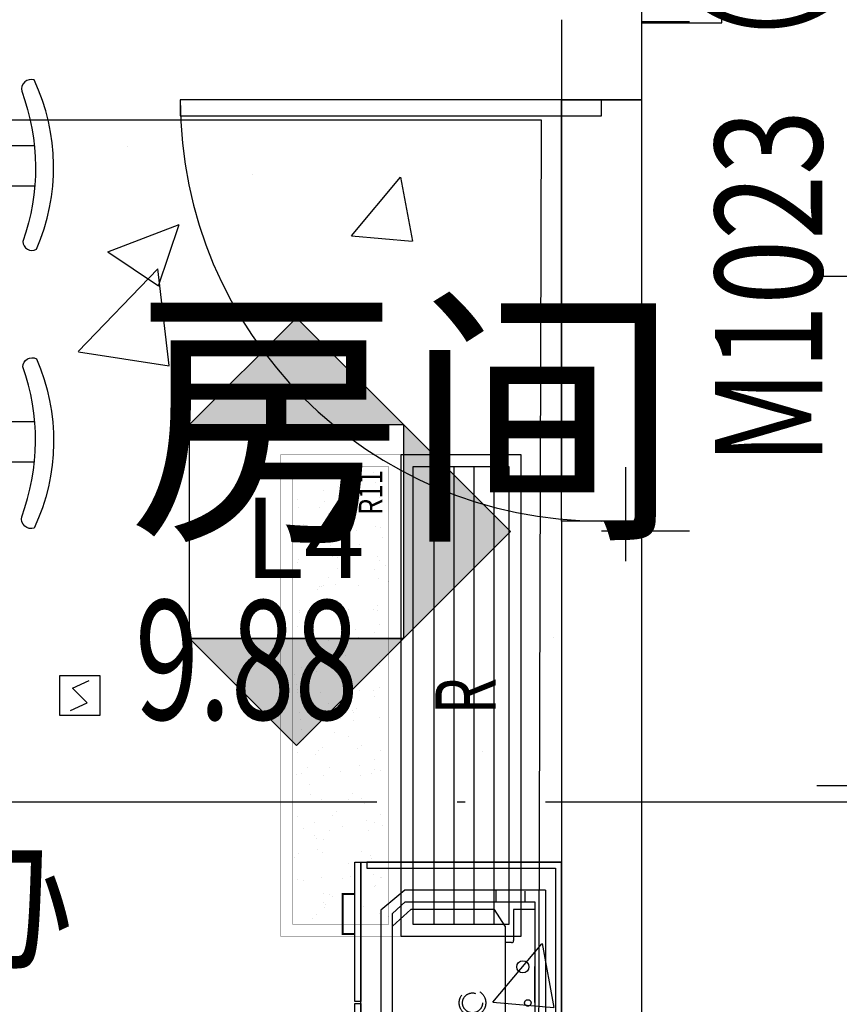
# Model space of a CAD drawing. Units: millimetres. Extents: x -858145 to 264884, y -66875 to 1478885.
# Drawn here: x -113746 to -111703, y 357596 to 360050 of the extents above; entities that cross this region are included whole.
import ezdxf

# ---------------------------------------------------------------- set-up
doc = ezdxf.new("R2010")
doc.units = ezdxf.units.MM
doc.header["$LTSCALE"] = 1000
for name, pattern in [('_虚线L', [0.375, 0.25, -0.125]), ('CONTINOUS', [0]), ('DASH', [0.35, 0.25, -0.1]), ('DOTE', [2.42, 2, -0.2, 0.02, -0.2])]:
    doc.linetypes.add(name, pattern=pattern)
doc.layers.get('0').update_dxf_attribs({"color": 255})
doc.layers.get('Defpoints').update_dxf_attribs({"color": 250})
for name, color, linetype in [('A-A-AXIS', 3, 'Continuous'), ('A-A-DOTE', 245, 'Continuous'), ('A-A-WINDOW_TEXT', 140, 'Continuous'), ('A-E-PATTERN', 157, 'Continuous'), ('A-P-CURTWALL_FRAME', 155, 'Continuous'), ('A-P-WALL', 2, 'Continuous'), ('C-空调', 3, 'Continuous'), ('D-ANNO-PLAN-TEXT', 31, 'Continuous'), ('D-CLNG', 4, 'Continuous'), ('D-CLNG-LAMP', 1, 'Continuous'), ('D-DRWD', 140, 'Continuous'), ('D-FLOR-SPCL', 134, 'Continuous'), ('D-FLOR-THRESHOLD', 15, 'Continuous'), ('D-FURN-MOVE', 134, 'Continuous'), ('D-装饰-楼面-洁具', 134, 'Continuous'), ('地浅灰色PVC地胶板', 4, 'Continuous'), ('地米色PVC地脚板', 4, 'Continuous'), ('墙面材质标注', 7, 'Continuous'), ('通风', 5, 'Continuous')]:
    doc.layers.add(name, color=color, linetype=linetype)
doc.layers.add('E-PLAN-E-LITE-EQPM', color=1, linetype='Continuous', lineweight=25)
doc.layers.add('T-PLAN-FIRE-EQPM', color=3, linetype='Continuous', lineweight=25)
doc.styles.add('_HZTXT', font='GBENOR.SHX', dxfattribs={"width": 0.8, "bigfont": 'GBCBIG.SHX'})
doc.styles.add('A-AREA', font='SIMPLEX', dxfattribs={"bigfont": 'GBCBIG'})
doc.styles.add('A-WIN-LABEL', font='simhei.ttf', dxfattribs={"width": 0.8})
doc.styles.get("Standard").update_dxf_attribs({"font": 'simhei.ttf', "width": 0.8})
doc.styles.add('宋体', font='SimSun.ttf', dxfattribs={"width": 0.8})

# ---------------------------------------------------------------- blocks, each defined once
blk = doc.blocks.new('平面图元-轴网-01F')
at = {"layer": 'A-A-DOTE', "linetype": 'DOTE'}
blk.add_line((-119696, -44200), (-14496, -44200), dxfattribs=at)
blk = doc.blocks.new('*U317')
at = {"color": 0}
blk.add_lwpolyline([(525, 0), (525, 1050), (485, 1050), (485, 0)], close=True, dxfattribs=at)
blk.add_arc((525, 0), 1050, 90, 180, dxfattribs=at)
blk = doc.blocks.new('*U318')
at = {"color": 0, "xscale": 0.0009523809523809524, "yscale": 0.0009523809523809524, "zscale": 0.0009523809523809524}
blk.add_blockref('*U317', (0, 0), dxfattribs=at)
blk = doc.blocks.new('A$C6A9B33E3')
for p, q in [((-1102.9, 586.6, 0), (-1102.9, 522.1, 0)), ((-1002.6, 587.5, 0), (-1002.6, 522.1, 0)), ((-414.9, 587.5, 0), (-414.9, 522.1, 0)), ((-314.6, 586.6, 0), (-314.6, 522.1, 0))]:
    blk.add_line(p, q)
at = {"elevation": 0}
for points in [[(-1239.1, 555.1, -0.175809), (-865, 557.9, 0.552014), (-845.1, 591.9, 0.214524), (-1267.4, 586.2, 0.578392)], [(-178.4, 555.1, 0.175809), (-552.6, 557.9, -0.552014), (-572.4, 591.9, -0.214524), (-150.1, 586.2, -0.578392)]]:
    blk.add_lwpolyline(points, format="xyb", close=True, dxfattribs=at)
blk = doc.blocks.new('COMMON2DLIB$PLANELIB$00000401')
at = {"layer": 'D-FLOR-SPCL', "ltscale": 0.5}
for p, q in [((-250.9, -66), (251.3, -66)), ((-250.9, -389.5), (-250.9, -66)), ((-231.8, -66), (-231.8, -119)), ((251.3, -389.5), (251.3, -66)), ((-231.8, -119), (-154.3, -119)), ((232.2, -119), (153.2, -119)), ((-190.6, -140.3), (-231.8, -166.8)), ((-190.6, -140.3), (189.4, -140.3)), ((-149.3, -124), (-149.3, -140.3)), ((148.2, -124), (148.2, -140.3)), ((192.2, -141.1), (232.1, -166.8)), ((-231.8, -166.8), (-231.8, -375.3)), ((232.1, -166.8), (232.1, -375.3)), ((-221.5, -421.3), (-250.9, -389.5)), ((-231.8, -375.3), (-190.6, -421.3)), ((232.1, -375.3), (190.9, -421.3)), ((221.8, -421.3), (251.3, -389.5)), ((221.8, -421.3), (-221.5, -421.3))]:
    blk.add_line(p, q, dxfattribs=at)
at = {"layer": 'D-FLOR-SPCL', "linetype": 'DASH', "ltscale": 0.5}
for p, q in [((0.2, -66), (-89.8, -66)), ((-89.8, -66), (90.2, -66)), ((232.2, -66), (232.2, -119)), ((-277.4, -90.8), (-250.9, -90.8)), ((279.3, -90.8), (252.7, -90.8)), ((-278.9, -163.2), (-250.9, -163.2)), ((280.7, -163.2), (252.7, -163.2))]:
    blk.add_line(p, q, dxfattribs=at)
at = {"layer": 'D-FLOR-SPCL', "ltscale": 0.5}
for points in [[(335, -15), (335, -485), (350, -485), (350, 0), (-350, 0), (-350, -485), (-335, -485), (-335, -15), (335, -15)], [(-280, -40), (-280, -390)], [(-280, -40), (280, -40)], [(280, -40), (280, -390)], [(-280, -390), (-230, -450)], [(280, -390), (230, -450)], [(-230, -450), (230, -450)], [(-350, -515), (-350, -500), (-2.5, -500), (-2.5, -515), (-350, -515)], [(2.5, -515), (2.5, -500), (350, -500), (350, -515), (2.5, -515)]]:
    blk.add_lwpolyline(points, dxfattribs=at)
blk.add_lwpolyline([(-350, -500), (-350, 0), (350, 0), (350, -500)], close=True, dxfattribs=at)
at = {"layer": 'D-FLOR-SPCL', "linetype": 'DASH', "const_width": 5}
for points in [[(-270.5, -515), (-270.5, -545), (-170.5, -545), (-170.5, -515)], [(170.5, -515), (170.5, -545), (270.5, -545), (270.5, -515)]]:
    blk.add_lwpolyline(points, dxfattribs=at)
at = {"layer": 'D-FLOR-SPCL', "ltscale": 0.5}
blk.add_circle((-88.9, -96.1), 15, dxfattribs=at)
at = {"layer": 'D-FLOR-SPCL', "linetype": 'DASH', "ltscale": 0.5}
for centre, radius in [((0.9, -83.7), 8), ((90.8, -94.3), 15), ((0.9, -221.6), 33.1), ((0.9, -221.6), 24.9)]:
    blk.add_circle(centre, radius, dxfattribs=at)
at = {"layer": 'D-FLOR-SPCL', "ltscale": 0.5}
for centre, start, end in [((-154.3, -124), 0, 90), ((153.2, -124), 90, 180), ((189.4, -145.3), 57.2444, 90)]:
    blk.add_arc(centre, 5, start, end, dxfattribs=at)
blk = doc.blocks.new('yssl')
at = {"layer": 'E-PLAN-E-LITE-EQPM', "color": 3}
for points in [[(200, 200), (-200, 200), (-200, 0), (200, 0), (200, 200)], [(0, 100), (155, 100)]]:
    blk.add_lwpolyline(points, dxfattribs=at)
blk.add_lwpolyline([(-155, 100, 0, 110, 0), (-0.3, 100, 60, 60, 0)], format="xyseb", dxfattribs=at)
blk = doc.blocks.new('A$C76EA3FC0')
at = {"layer": 'E-PLAN-E-LITE-EQPM', "rotation": 270}
blk.add_blockref('yssl', (3800, 192.1), dxfattribs=at)
blk = doc.blocks.new('GY')
at = {"layer": 'T-PLAN-FIRE-EQPM'}
blk.add_lwpolyline([(-50, 50), (50, 50), (50, -50), (-50, -50)], close=True, dxfattribs=at)
at = {"layer": 'T-PLAN-FIRE-EQPM', "color": 1}
blk.add_lwpolyline([(-23.2, -37.5), (18.2, -18.2), (-18.2, 18.2), (23.2, 37.5)], dxfattribs=at)
blk = doc.blocks.new('A$C0B683FAE')
at = {"layer": 'T-PLAN-FIRE-EQPM'}
blk.add_blockref('GY', (2400, -1684.6), dxfattribs=at)
blk = doc.blocks.new('D_YQ02')
at = {"layer": 'C-空调', "linetype": 'CONTINOUS'}
blk.add_lwpolyline([(150, -600), (150, 600), (-150, 600), (-150, -600)], close=True, dxfattribs=at)
at = {"layer": '通风', "color": 251}
for p, q in [((-68, 570), (-68, -570)), ((-18, 570), (-18, -570)), ((32, 570), (32, -570)), ((82, 570), (82, -570))]:
    blk.add_line(p, q, dxfattribs=at)
blk.add_lwpolyline([(120, -570), (120, 570), (-120, 570), (-120, -570)], close=True, dxfattribs=at)
at = {"layer": 'C-空调', "color": 0, "style": '宋体', "width": 0.7}
blk.add_text('R', height=150, rotation=90, dxfattribs=at).set_placement((85.9, -47))
blk = doc.blocks.new('3001200平板灯')
at = {"layer": 'D-CLNG-LAMP', "linetype": 'Continuous'}
h = blk.add_hatch(dxfattribs=at)
h.set_pattern_fill('AR-SAND', color=251, scale=2, style=0)
h.set_pattern_definition([(37.5, (38393.055, -24166.86), (-3.20006, 97.88265), [0, -77.216, 0, -86.36, 0, -82.55]), (7.5, (38393.06, -24166.86), (89.90466, 143.36502), [0, -41.656, 0, -69.596, 0, -26.67]), (327.5, (38330.57, -24166.86), (158.19847, 0.28744), [0, -25.4, 0, -91.44, 0, -119.38]), (317.5, (38330.57, -24166.86), (152.7113, 44.58586), [0, -12.7, 0, -59.944, 0, -68.58])])
h.paths.add_polyline_path([(-39467.5, 19892.9), (-39467.5, 19652.9), (-38327.5, 19652.9), (-38327.5, 19892.9)])
at = {"layer": 'D-CLNG-LAMP', "linetype": 'Continuous', "const_width": 0.6}
blk.add_lwpolyline([(-39497.5, 19922.9), (-39497.5, 19622.9), (-38297.5, 19622.9), (-38297.5, 19922.9), (-39497.5, 19922.9)], dxfattribs=at)
at = {"layer": 'D-CLNG-LAMP', "color": 8, "linetype": 'Continuous', "ltscale": 0.025531, "const_width": 0.6}
blk.add_lwpolyline([(-39467.5, 19892.9), (-39467.5, 19652.9), (-38327.5, 19652.9), (-38327.5, 19892.9)], close=True, dxfattribs=at)
at = {"layer": 'D-CLNG-LAMP', "width": 0.8}
blk.add_text('R11', height=58.76, dxfattribs=at).set_placement((-38447.6, 19669))

msp = doc.modelspace()

# ---------------------------------------------------------------- hatches: boundary and pattern name
at = {"layer": 'A-E-PATTERN'}
h = msp.add_hatch(dxfattribs=at)
h.set_pattern_fill('石膏板', color=256, scale=50, style=0)
h.set_pattern_definition([(45, (42.48, 402335.86), (-125, 125), [40, -136.7767]), (135, (320.76, 402335.86), (-125, -125), [40, -136.7767])])
edge = h.paths.add_edge_path()
edge.add_arc((-18165.3, 405400), 3900, -8.2399, 90, ccw=False)
edge.add_line((-14305.6, 404841.1), (-14574.1, 402940.8))
edge.add_arc((162070.2, 378948.6), 178266.2, 172.26532, 179.999528)
edge.add_line((-16196, 378950.1), (-17996, 378949.7))
edge.add_arc((162054, 378950), 180050, 171.400896, 180.000123, ccw=False)
edge.add_arc((-18147.9, 406199.4), 2200.6, 351.4204, 449.9817)
edge.add_line((-18147.2, 408400), (-50976.7, 408400))
edge.add_line((-50976.7, 408400), (-52596, 392005))
edge.add_line((-52596, 392005), (-52596, 391600))
edge.add_line((-52596, 391600), (-58696, 391600))
edge.add_line((-58696, 391600), (-58696, 392200))
edge.add_line((-58696, 392200), (-91696, 392200))
edge.add_line((-91696, 392200), (-91696, 391600))
edge.add_line((-91696, 391600), (-99196, 391600))
edge.add_line((-99196, 391600), (-99196, 392200))
edge.add_line((-99196, 392200), (-113746, 392200))
edge.add_arc((-113746, 389750), 2450, 90, 180)
edge.add_line((-116196, 389750), (-116196, 358900))
edge.add_arc((-113746, 358900), 2450, 180, 270)
edge.add_line((-113746, 356450), (-99196, 356450))
edge.add_line((-99196, 356450), (-99196, 358200))
edge.add_line((-99196, 358200), (-91696, 358200))
edge.add_line((-91696, 358200), (-91696, 357800))
edge.add_line((-91696, 357800), (-58696, 357800))
edge.add_line((-58696, 357800), (-58696, 358200))
edge.add_line((-58696, 358200), (-51946, 358200))
edge.add_line((-51946, 358200), (-51946, 357794.2))
edge.add_line((-51946, 357794.2), (-50973.2, 349500))
edge.add_line((-50973.2, 349500), (-18146.7, 349500.1))
edge.add_arc((-18147.2, 351700), 2199.9, 270.0109, 368.5999)
edge.add_arc((162054, 378950), 180050, 180.000123, 188.599105, ccw=False)
edge.add_line((-17996, 378949.7), (-16196, 378950.1))
edge.add_arc((166754.5, 379032.8), 182950.6, 180.025911, 183.951078)
edge.add_arc((166093.7, 379466.1), 182321.8, 184.101223, 188.325489)
edge.add_arc((-18165.3, 352500.1), 3900, -89.9999, 8.3523, ccw=False)
edge.add_line((-18165.3, 348600), (-50968.4, 348600))
edge.add_arc((-50968.4, 349500), 900, 187.8712, 270, ccw=False)
edge.add_arc((376211, 406644.5), 431884.6, 186.614533, 187.619833, ccw=False)
edge.add_line((-52798.8, 356896.1), (-98296, 356875))
edge.add_line((-98296, 356875), (-98296, 356450))
edge.add_arc((-99196, 356450), 900, 270, 360, ccw=False)
edge.add_line((-99196, 355550), (-113746, 355550))
edge.add_arc((-113746, 358900), 3350, 180, 270, ccw=False)
edge.add_line((-117096, 358900), (-117096, 389750))
edge.add_arc((-113746, 389750), 3350, 90, 180, ccw=False)
edge.add_line((-113746, 393100), (-53430.4, 393100))
edge.add_arc((162054, 378950), 215948.5, 172.128846, 176.243009, ccw=False)
edge.add_arc((-50968.4, 408400), 900, 90, 172.1288, ccw=False)
edge.add_line((-50968.4, 409300), (-18165.3, 409300))
at = {"layer": '地浅灰色PVC地胶板'}
h = msp.add_hatch(dxfattribs=at)
h.set_pattern_fill('CROSS', color=1, scale=100, double=1)
h.paths.add_polyline_path([(-93496, 366300), (-93496, 365500), (-93696, 365500), (-93696, 365600), (-97846, 365600), (-97846, 365700), (-98896, 365700), (-98896, 365600), (-106046, 365600), (-107096, 365600), (-112196, 365600), (-112196, 362950), (-112296, 362950), (-112296, 361900), (-112196, 361900), (-112196, 359750), (-112296, 359750), (-112296, 358700), (-112196, 358700), (-112196, 356800), (-110646, 356800), (-110646, 363700), (-110396, 363700), (-110396, 363600), (-109346, 363600), (-109346, 363700), (-106196, 363700), (-106196, 363600), (-105146, 363600), (-105146, 363700), (-104595.9, 363700), (-104595.9, 363600), (-103096, 363600), (-103096, 363700), (-93696, 363700), (-93696, 364000), (-93496, 364000), (-93496, 363700), (-91696, 363700), (-91696, 365600), (-91796, 365600), (-91796, 366300), (-91896, 366300), (-91896, 366400), (-93396, 366400), (-93396, 366300)])
at = {"layer": '地米色PVC地脚板'}
h = msp.add_hatch(dxfattribs=at)
h.set_pattern_fill('AR-CONC', color=6, scale=10, double=1)
h.paths.add_polyline_path([(-115996, 363050), (-112396, 363050), (-112396, 362950), (-112296, 362950), (-112296, 361900), (-112396, 361900), (-112396, 360050), (-114896, 360050), (-114896, 361900), (-115996, 361900)])
h.paths.add_polyline_path([(-115996, 359850), (-112396, 359850), (-112396, 359750), (-112296, 359750), (-112296, 358700), (-112396, 358700), (-112396, 356900), (-112996, 356900), (-112996, 356800), (-113746, 356800), (-114192.3, 356844.8), (-114620.6, 356977), (-114992.3, 357176.8), (-115337, 357459.1), (-115611.4, 357792), (-115825.1, 358190.1), (-115957.7, 358636.7), (-115996, 359050)])
at = {"layer": '墙面材质标注'}
h = msp.add_hatch(color=73, dxfattribs=at)
h.dxf.hatch_style = 1
h.paths.add_polyline_path([(-113056.2, 359307.2), (-113322.8, 359040.5), (-112789.5, 359040.5)])
h = msp.add_hatch(color=73, dxfattribs=at)
h.dxf.hatch_style = 1
h.paths.add_polyline_path([(-112522.8, 358773.8), (-112789.5, 359040.5), (-112789.5, 358507.2)])
h = msp.add_hatch(color=73, dxfattribs=at)
h.dxf.hatch_style = 1
h.paths.add_polyline_path([(-113056.2, 358240.5), (-113322.8, 358507.2), (-112789.5, 358507.2)])

# ---------------------------------------------------------------- linework, layer by layer
at = {"layer": 'A-P-CURTWALL_FRAME'}
msp.add_lwpolyline([(-18165.3, 348600), (-50968.4, 348600, -0.374526), (-51859.9, 349376.8, -0.008773), (-52765.8, 356900), (-98296, 356900), (-98296, 356450, -0.414214), (-99196, 355550), (-113746, 355550, -0.414214), (-117096, 358900), (-117096, 389750, -0.414214), (-113746, 393100), (-53430.4, 393100, -0.017953), (-51859.9, 408523.3, -0.374526), (-50968.4, 409300), (-18147.2, 409300)], format="xyb", dxfattribs=at)
msp.add_lwpolyline([(-18165.3, 408800), (-50968.4, 408800, 0.374526), (-51364.6, 408454.8, 0.018497), (-52961.6, 392600), (-113746, 392600, 0.414214), (-116596, 389750), (-116596, 358900, 0.414214), (-113746, 356050), (-99196, 356050, 0.414214), (-98796, 356450), (-98796, 357400), (-52314, 357400, 0.009297), (-51364.6, 349445.3, 0.374526), (-50968.4, 349100), (-18165.3, 349100, 0.457569), (-14801.4, 352993.8, -0.072992), (-14801.4, 404906.3, 0.457569)], format="xyb", close=True, dxfattribs=at)
at = {"layer": 'A-P-WALL'}
for p, q in [((-112196, 360150), (-112196, 359850)), ((-112396, 360050), (-112396, 359850)), ((-112396, 358800), (-112396, 356650)), ((-112196, 358800), (-112196, 356650))]:
    msp.add_line(p, q, dxfattribs=at)
for points in [[(-112196, 359850), (-112396, 359850)], [(-112196, 358800), (-112396, 358800)]]:
    msp.add_lwpolyline(points, dxfattribs=at)
at = {"layer": 'D-CLNG'}
msp.add_lwpolyline([(-112396, 359850), (-112196, 359850), (-112196, 358800), (-112396, 358800)], close=True, dxfattribs=at)
at = {"layer": 'D-FLOR-THRESHOLD'}
msp.add_line((-112396, 359950), (-112396, 358900), dxfattribs=at)
at = {"layer": 'Defpoints'}
msp.add_lwpolyline([(-115946, 359800), (-112446.1, 359800), (-112455, 356850), (-113746, 356850, -0.414214), (-115946, 359050)], format="xyb", close=True, dxfattribs=at)
at = {"layer": '墙面材质标注', "color": 73, "elevation": -6.9}
for points in [[(-113056.2, 359307.2), (-113322.8, 359040.5), (-112789.5, 359040.5)], [(-113322.8, 359040.5), (-112789.5, 359040.5), (-112789.5, 358507.2), (-113322.8, 358507.2)], [(-112522.8, 358773.8), (-112789.5, 359040.5), (-112789.5, 358507.2)], [(-113056.2, 358240.5), (-113322.8, 358507.2), (-112789.5, 358507.2)]]:
    msp.add_lwpolyline(points, close=True, dxfattribs=at)

# ---------------------------------------------------------------- block references
at = {"layer": 'A-A-AXIS'}
msp.add_blockref('平面图元-轴网-01F', (0, 402300), dxfattribs=at)
at = {"layer": 'C-空调', "linetype": 'CONTINOUS'}
msp.add_blockref('D_YQ02', (-112646, 358365.4), dxfattribs=at)
at = {"layer": 'D-CLNG-LAMP', "linetype": '_虚线L', "ltscale": 0.5, "rotation": 90}
msp.add_blockref('3001200平板灯', (-93173.1, 397262.9), dxfattribs=at)
at = {"layer": 'D-DRWD', "linetype": 'Continuous', "ltscale": 0.025531}
ref = msp.add_blockref('*U318', (-112296, 359325), dxfattribs=dict(at, xscale=-1050, yscale=-1050, zscale=200, rotation=270.0000000000016))
ref.add_attrib('A0', 'M1023（窗）', (-111746, 358940.5), dxfattribs={"layer": 'A-A-WINDOW_TEXT', "height": 267.38, "rotation": 90, "style": 'A-WIN-LABEL', "width": 0.8})
at = {"layer": 'D-FURN-MOVE', "linetype": 'Continuous', "ltscale": 0.025531, "xscale": -1, "rotation": 270}
msp.add_blockref('A$C6A9B33E3', (-114296, 360050), dxfattribs=at)
at = {"layer": 'D-装饰-楼面-洁具', "rotation": 270}
msp.add_blockref('COMMON2DLIB$PLANELIB$00000401', (-112396, 357600), dxfattribs=at)
at = {"layer": 'E-PLAN-E-LITE-EQPM'}
msp.add_blockref('A$C76EA3FC0', (-115996, 360050), dxfattribs=at)
at = {"layer": 'T-PLAN-FIRE-EQPM'}
msp.add_blockref('A$C0B683FAE', (-115996, 360050), dxfattribs=at)

# ---------------------------------------------------------------- texts
at = {"layer": 'D-ANNO-PLAN-TEXT', "style": '_HZTXT', "width": 0.8}
msp.add_text('医办', height=300, dxfattribs=at).set_placement((-114265.1, 357710.5))
at = {"layer": 'Defpoints', "style": 'A-AREA'}
msp.add_text('房间', height=503.7, dxfattribs=at).set_placement((-113475.2, 358804.1))
at = {"layer": 'Defpoints', "style": 'A-AREA', "width": 0.705882}
msp.add_text('9.88', height=297.5, dxfattribs=at).set_placement((-113458.5, 358305.4))
at = {"layer": '墙面材质标注', "color": 73, "insert": (-113186, 358858.2, -6.9), "char_height": 200, "attachment_point": 1}
msp.add_mtext_dynamic_manual_height_columns('L4', width=6.597, gutter_width=12.5, heights=[0], dxfattribs=at)

doc.saveas('drawing.dxf')
